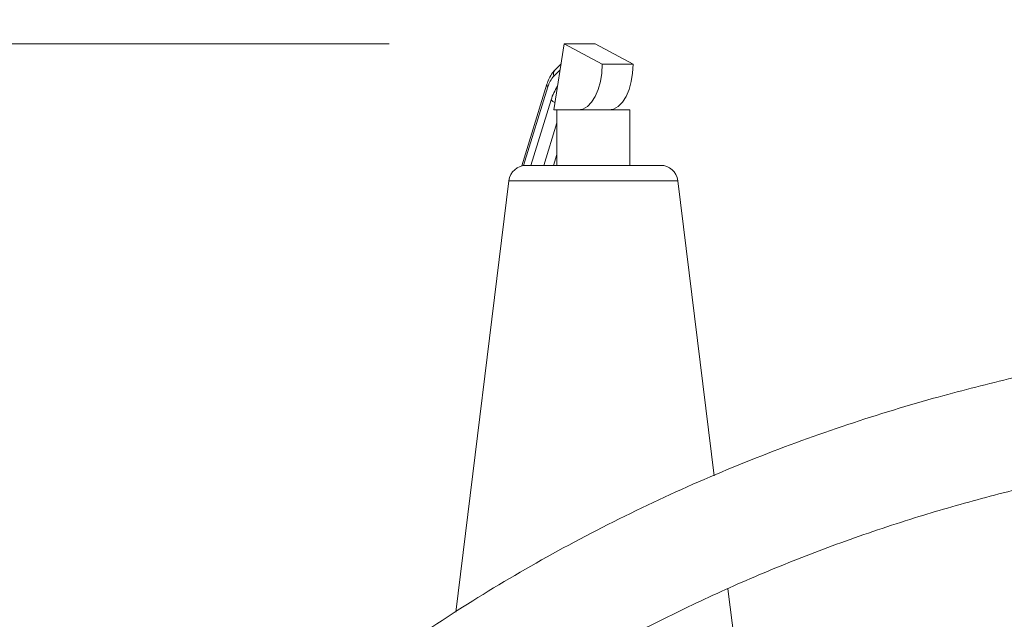
# Model space of a CAD drawing. Units: inches. Extents: x 0.5 to 8, y 0.5 to 10.5.
# Drawn here: x 5.8 to 6.1, y 6.5 to 6.7 of the extents above; entities that cross this region are included whole.
import ezdxf

# ---------------------------------------------------------------- set-up
doc = ezdxf.new("R2010")
doc.units = ezdxf.units.IN
doc.header["$MEASUREMENT"] = 0
doc.layers.add('DIM', color=7, linetype='Continuous', lineweight=15)
doc.styles.add('SLDTEXTSTYLE0', font='TXT', dxfattribs={"width": 0.75})
doc.dimstyles.new('SLDDIMSTYLE0', dxfattribs={"dimtxt": 0.06666666666666667, "dimasz": 0.09374999999999999, "dimexe": 0, "dimexo": 0.0625, "dimgap": 0.01666666666666667, "dimtad": 0, "dimtih": 1, "dimtoh": 1, "dimlfac": 24, "dimrnd": 1e-09, "dimzin": 12, "dimdsep": 46, "dimtxsty": 'SLDTEXTSTYLE0', "dimsah": 1, "dimcen": 0.09, "dimadec": 0, "dimazin": 3, "dimtfac": 1, "dimtdec": 3, "dimtofl": 0, "dimtmove": 0, "dimatfit": 3, "dimfxl": 1, "dimfrac": 2, "dimtolj": 1, "dimtzin": 12, "dimarcsym": 0})
doc.dimstyles.new('SLDDIMSTYLE1', dxfattribs={"dimtxt": 0.06666666666666667, "dimasz": 0.09374999999999999, "dimexe": 0, "dimexo": 0.0625, "dimgap": 0.01666666666666667, "dimtad": 0, "dimtih": 1, "dimtoh": 1, "dimlfac": 24, "dimrnd": 1e-09, "dimzin": 12, "dimdsep": 46, "dimtxsty": 'SLDTEXTSTYLE0', "dimsah": 1, "dimcen": 0.09, "dimadec": 0, "dimazin": 3, "dimtfac": 1, "dimtdec": 3, "dimtmove": 0, "dimatfit": 0, "dimfxl": 1, "dimfrac": 2, "dimtolj": 1, "dimtzin": 12, "dimarcsym": 0})

# ---------------------------------------------------------------- blocks, each defined once
blk = doc.blocks.new('_D_27')
at = {"layer": 'DIM'}
for p, q in [((5.941892315109668, 6.667300532204732), (4.838403060936008, 6.667300532204732)), ((4.963403060936008, 6.667300532204732), (4.963403060936008, 5.646670052003853)), ((4.963403060936008, 4.520239329084528), (4.963403060936008, 5.540869809285407)), ((5.685878006442855, 4.520239329084528), (4.838403060936008, 4.520239329084528))]:
    blk.add_line(p, q, dxfattribs=at)
for points in [[(4.963403060936008, 6.667300532204732), (4.948979984012931, 6.573550532204732), (4.977826137859084, 6.573550532204732)], [(4.963403060936008, 4.520239329084528), (4.977826137859084, 4.613989329084528), (4.948979984012931, 4.613989329084528)]]:
    blk.add_solid(points, dxfattribs=at)
at = {"layer": 'DIM', "insert": (4.923111920159309, 5.626807655166078), "char_height": 0.06666666666666667, "attachment_point": 1, "style": 'SLDTEXTSTYLE0'}
blk.add_mtext('"B"', dxfattribs=at)
blk = doc.blocks.new('_D_32')
at = {"layer": 'DIM'}
for p, q in [((6.198117589776188, 6.249843495751206), (6.198117589776188, 6.964808067407722)), ((6.270649392148439, 5.73696307112859), (6.270649392148439, 6.964808067407722)), ((6.198117589776188, 6.839808067407721), (6.017829128237727, 6.839808067407721)), ((6.270649392148439, 6.839808067407721), (6.500280802221996, 6.839808067407721))]:
    blk.add_line(p, q, dxfattribs=at)
for points in [[(6.198117589776188, 6.839808067407721), (6.104367589776188, 6.854231144330797), (6.104367589776188, 6.825384990484644)], [(6.270649392148439, 6.839808067407721), (6.364399392148439, 6.825384990484644), (6.364399392148439, 6.854231144330797)]]:
    blk.add_solid(points, dxfattribs=at)
at = {"layer": 'DIM', "insert": (6.513795183289958, 6.872829246252911), "char_height": 0.06666666666666667, "attachment_point": 1, "style": 'SLDTEXTSTYLE0'}
blk.add_mtext('"F"', dxfattribs=at)

msp = doc.modelspace()

# ---------------------------------------------------------------- linework, layer by layer
at = {"color": 7, "linetype": 'Continuous', "lineweight": 15}
for p, q in [((5.991892315109668, 6.667300532204734), (5.988949966516875, 6.648374745751211)), ((6.002756483814259, 6.661461549723368), (5.991892315109668, 6.667300532204734)), ((5.991892315109668, 6.667300532204734), (6.000674081498723, 6.667300532204734)), ((6.011538250203314, 6.661461549723368), (6.000674081498723, 6.667300532204734)), ((5.990991637382058, 6.661507189302418), (5.989276850165668, 6.659817631365186)), ((6.002756483814259, 6.661461549723368), (6.011538250203314, 6.661461549723368)), ((5.98694174285599, 6.655713978132749), (5.979747016218718, 6.632369152391071)), ((5.988949966516875, 6.648374745751211), (5.989784256442855, 6.648374745751211)), ((5.989784256442855, 6.648374745751211), (5.989784256442855, 6.632541412417878)), ((5.989784256442855, 6.648374745751211), (6.01061758977619, 6.648374745751211)), ((6.01061758977619, 6.632541412417878), (6.01061758977619, 6.648374745751211)), ((5.98104814140533, 6.632541412417878), (6.019353704813714, 6.632541412417878)), ((5.976085410647123, 6.628150759134903), (5.960948303986572, 6.504868918574175)), ((6.034674433145133, 6.54379163859854), (6.024316435571921, 6.628150759134903)), ((6.040744455535716, 6.494355273424073), (6.038637344610726, 6.511516314759359))]:
    msp.add_line(p, q, dxfattribs=at)
at = {"color": 8, "linetype": 'Continuous', "lineweight": 15}
for p, q in [((5.990728551559728, 6.659814967617828), (5.9889238442495, 6.6580368125609)), ((5.987223229537602, 6.654977669454705), (5.980290735432154, 6.632483713116115)), ((5.982374783358571, 6.632541412417878), (5.988134158664653, 6.651228934498969)), ((5.989784256442855, 6.644716064106629), (5.986032106318719, 6.632541412417878)), ((5.988842271563217, 6.632541412417878), (5.989784256442855, 6.635597883354872)), ((6.013171110596609, 6.628150759134903), (5.976085410647123, 6.628150759134903)), ((6.024316435571921, 6.628150759134903), (6.013171110596609, 6.628150759134903))]:
    msp.add_line(p, q, dxfattribs=at)
at = {"color": 7, "linetype": 'Continuous', "lineweight": 15, "flags": 128}
for points in [[(5.995810039914994, 6.648374745751211), (5.997176558411976, 6.648627102187823), (5.998489680820422, 6.649374310784714), (5.999698097479661, 6.650587174705924), (6.000754590058536, 6.652218301845555), (6.001617876590204, 6.65420395665275), (6.002254224546214, 6.656466550569343), (6.00263876891971, 6.658917673767471), (6.002756483814259, 6.661461549723368)], [(6.004591806304051, 6.648374745751211), (6.005958324801033, 6.648627102187823), (6.007271447209479, 6.649374310784714), (6.008479863868718, 6.650587174705924), (6.009536356447591, 6.652218301845555), (6.01039964297926, 6.65420395665275), (6.01103599093527, 6.656466550569343), (6.011420535308767, 6.658917673767471), (6.011538250203314, 6.661461549723368)]]:
    msp.add_lwpolyline(points, dxfattribs=at)
at = {"color": 8, "linetype": 'Continuous', "lineweight": 15}
for centre, radius, start, end in [((5.990572038678621, 6.658635493352137), 0.001753557403103728, 137.6128270894273, 199.9627590204469), ((5.987683835886952, 6.655575688423806), 0.0007548409742912502, 169.4259952721944, 232.395805647095), ((6.001080254446818, 6.647471329792295), 0.01348039276625895, 145.2503538167005, 163.8146274587832), ((5.990731403915653, 6.65391629447754), 0.003737323447103347, 225.9769307207443, 247.0865272674286)]:
    msp.add_arc(centre, radius, start, end, dxfattribs=at)
at = {"color": 7, "linetype": 'Continuous', "lineweight": 15}
for centre, radius, start, end in [((5.994292037039947, 6.653050301444078), 0.007326853823681754, 137.1110070204135, 164.7485673588027), ((5.98104814140533, 6.627541412417878), 0.005000000000001002, 90, 173.0000000000028), ((6.019353704813714, 6.627541412417878), 0.005000000000000782, 6.999999999998431, 90)]:
    msp.add_arc(centre, radius, start, end, dxfattribs=at)
for points, knots in [([(5.989276850165668, 6.659817631365186), (5.989028459366514, 6.659547861956116), (5.988363935148027, 6.658826143171261), (5.987558452159739, 6.657461992352189), (5.987135178185502, 6.656262255423971), (5.98694174285599, 6.655713978132749)], [0, 0, 0, 0, 0.2447808292115909, 0.6548664032094911, 0.9999999999999999, 0.9999999999999999, 0.9999999999999999, 0.9999999999999999]), ([(6.225430089776193, 6.586049654005643), (6.224293069803892, 6.586009199980474), (6.218627314622787, 6.585807618118859), (6.209000480217586, 6.585165656209425), (6.197083281254477, 6.584207383872375), (6.186774405171064, 6.583162690786992), (6.177732273409783, 6.582099240920005), (6.17003955248879, 6.581077601480762), (6.163786093173626, 6.580165834346604), (6.159296809121632, 6.579467229030986), (6.155958667610771, 6.578925445548384), (6.151839077292298, 6.578235477472587), (6.145827566987871, 6.577174994751531), (6.137763654640511, 6.575636971671837), (6.128552867839753, 6.573727112329825), (6.11860016477885, 6.571477691101339), (6.108056115014047, 6.56887502509812), (6.09213268195532, 6.564595717088342), (6.070975374086539, 6.558081744128506), (6.044760780961288, 6.548449748681122), (6.018681703014773, 6.537166900469937), (5.993193940430445, 6.524353238097616), (5.968703115913537, 6.510232809759311), (5.945474993679759, 6.495067522875393), (5.923487365204371, 6.478971402009678), (5.902688389105745, 6.462029334587022), (5.882923238489925, 6.444224629861907), (5.865094879471827, 6.426537839110237), (5.848931254721864, 6.409065691531681), (5.834276016478669, 6.391960940967218), (5.820139523847423, 6.374164934697313), (5.806627323842595, 6.355831031202203), (5.793990606959523, 6.337370314300502), (5.782568995433372, 6.3194592372078), (5.772393075066926, 6.302421613773519), (5.763303859119515, 6.286253685768383), (5.754799355825833, 6.270231613618796), (5.746546907909114, 6.253760766242622), (5.73829990983388, 6.236289238432614), (5.730113096169842, 6.217723731656537), (5.724382488368354, 6.204011903682431), (5.72145261468342, 6.196472552924034), (5.721087382824776, 6.195532713399681)], [0, 0, 0, 0, 0.005031383747813426, 0.02507131733102531, 0.04265864904907798, 0.05790389198313693, 0.0708919366325409, 0.08292184266115347, 0.09222273063777855, 0.09884021930037243, 0.1030149286878667, 0.1071790609123714, 0.1173132241865075, 0.1300115017285395, 0.1434847835796663, 0.1589150867391609, 0.1751384418835956, 0.1915167332801448, 0.2318404935326626, 0.2730087625570588, 0.3149980705882813, 0.3574789907780487, 0.399154336959391, 0.4400203078258068, 0.4801751408843427, 0.5196937710534562, 0.5586985713300924, 0.597875176543397, 0.6308131247505493, 0.6640364307407175, 0.6975615966017071, 0.7314024213151515, 0.7648398566077536, 0.7965811014010912, 0.8254302236262598, 0.8526841100714885, 0.8786830452024805, 0.9057244969826603, 0.9342311309133533, 0.9641980690263912, 0.9955370069843668, 1, 1, 1, 1]), ([(5.74103416986339, 6.159850715155729), (5.742309264812971, 6.163374557298658), (5.745340318505594, 6.171751152894964), (5.750588080792716, 6.185327216245755), (5.757019284895041, 6.201134160973146), (5.764352045599109, 6.218054309520495), (5.772351946842797, 6.235354557253425), (5.780657996273304, 6.252191043323339), (5.788980513649283, 6.268057827810464), (5.797259469473724, 6.282949474038085), (5.805447524938728, 6.296886349878259), (5.814957740487304, 6.31224688473989), (5.826085154968719, 6.329114202385476), (5.839270877919418, 6.347627631269059), (5.853226285694133, 6.365753364251777), (5.868124466337469, 6.383606874987326), (5.885447608557607, 6.402692558461729), (5.905482445186563, 6.422665315079136), (5.928405063494859, 6.442968564798077), (5.952591271287525, 6.461875135953113), (5.975094782605588, 6.477283587488921), (5.995469597007555, 6.489686843792484), (6.013444696607721, 6.499585457730158), (6.031979384753708, 6.508753513776239), (6.051140089384388, 6.517193054420129), (6.071138760168902, 6.524951355573778), (6.087981335857338, 6.53062166045264), (6.101425314263163, 6.534664907046269), (6.111122581861004, 6.537370643842586), (6.121075560662641, 6.53993179427015), (6.130890194609164, 6.54224486342277), (6.139928900388632, 6.544190962054633), (6.147540810952178, 6.545698420711649), (6.152947632544016, 6.546695715326144), (6.156499170156779, 6.547320508554371), (6.158904342755529, 6.547732393921032), (6.161741560920151, 6.548205522351527), (6.165704415744106, 6.548841279252191), (6.171155999607705, 6.549665878697401), (6.17812797274981, 6.550637190886341), (6.186663140189115, 6.551699540787962), (6.196816931043537, 6.552791306184566), (6.208661275590489, 6.553805142548455), (6.218385860465508, 6.554493970108217), (6.224175233045289, 6.554712960953399), (6.225430089776194, 6.554760427605838)], [0, 0, 0, 0, 0.01687173668204965, 0.04010614251734308, 0.06552809302193027, 0.09370573828833241, 0.1231327133845579, 0.1513468840412565, 0.1782366611361252, 0.2038074519703333, 0.2280661536866188, 0.2510206296195731, 0.2851575543066477, 0.3190419648698984, 0.3533521942287466, 0.3881465961674514, 0.4237260195827535, 0.4693843739384749, 0.5154563642368953, 0.5615125617954015, 0.6075030497919007, 0.6381384978856436, 0.668846776457314, 0.6998291945649786, 0.7311660074262354, 0.7630292070967339, 0.7963156640535798, 0.8110930561150426, 0.8261872890883203, 0.8416061039314854, 0.8573252428011617, 0.8715468389690666, 0.8831971049069304, 0.8922313085923155, 0.8962789252629183, 0.8994186961279967, 0.9032082807476122, 0.9092179142908581, 0.9174724945027786, 0.9280093042509235, 0.9408810538489433, 0.9561597610184824, 0.97394146676958, 0.9943517669020085, 1, 1, 1, 1])]:
    msp.add_open_spline(points, degree=3, knots=knots, dxfattribs=at)

# ---------------------------------------------------------------- dimensions: what is measured, and where the dimension line sits
at = {"layer": 'DIM'}
dim = msp.add_linear_dim(base=(6.270649392148439, 6.83980806740772), p1=(6.198117589776188, 6.199843495751206), p2=(6.270649392148439, 5.686963071128591), text='"F"', dimstyle='SLDDIMSTYLE1', dxfattribs=at)
dim.commit()
dim.dimension.update_dxf_attribs({"geometry": '_D_32', "text_midpoint": (6.562822964416847, 6.83980806740772), "dimtype": 160})
dim = msp.add_linear_dim(base=(4.963403060936008, 4.520239329084528), p1=(5.991892315109668, 6.667300532204732), p2=(5.735878006442855, 4.520239329084528), angle=90.0000000000002, text=' "B"', dimstyle='SLDDIMSTYLE0', dxfattribs=at)
dim.commit()
dim.dimension.update_dxf_attribs({"geometry": '_D_27', "text_midpoint": (4.963403060936008, 5.59376993064463), "dimtype": 160})

doc.saveas('drawing.dxf')
